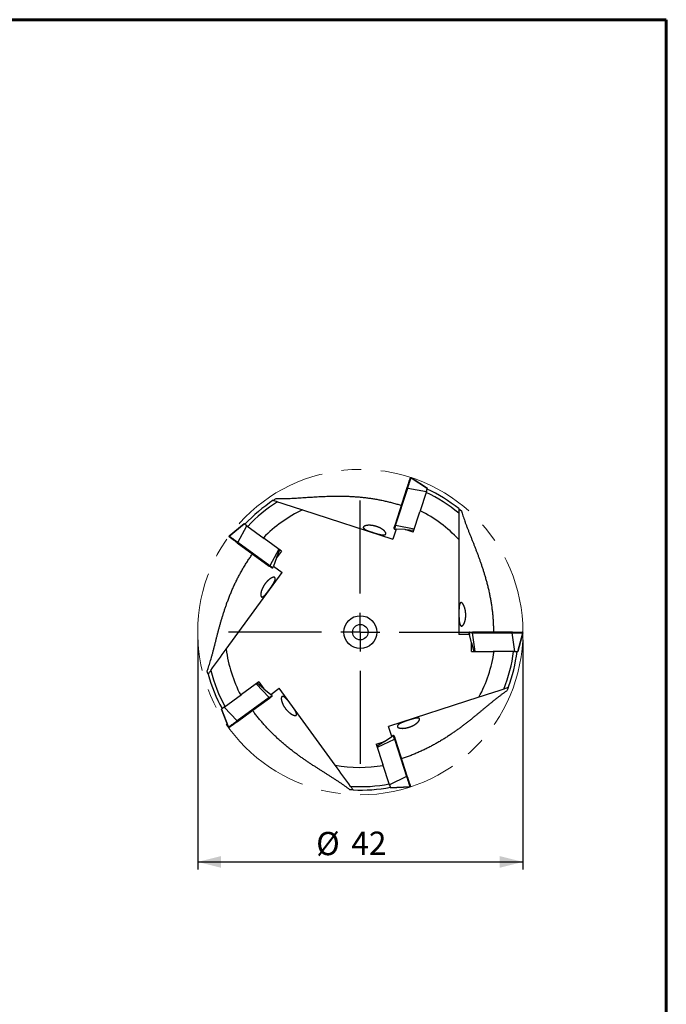
# Model space of a CAD drawing. Units: millimetres. Extents: x 15 to 204, y 6 to 291.
# Drawn here: x 120 to 204, y 164 to 291 of the extents above; entities that cross this region are included whole.
import ezdxf

# ---------------------------------------------------------------- set-up
doc = ezdxf.new("R2010")
doc.units = ezdxf.units.MM
doc.linetypes.add('CENTERX2', pattern=[20.32, 12.7, -2.54, 2.54, -2.54])
doc.layers.add('DÜNNE_LINIE', color=7, linetype='Continuous')
doc.styles.add('SLDTEXTSTYLE1', font='TXT', dxfattribs={"width": 0.75})
doc.dimstyles.new('SLDDIMSTYLE0', dxfattribs={"dimtxt": 3, "dimasz": 3, "dimexe": 0, "dimexo": 0.0625, "dimgap": 0.75, "dimtad": 1, "dimdec": 3, "dimrnd": 1e-09, "dimzin": 12, "dimdsep": 46, "dimtxsty": 'SLDTEXTSTYLE1', "dimsah": 1, "dimcen": 0.09, "dimadec": 0, "dimazin": 3, "dimtfac": 1, "dimtofl": 0, "dimtmove": 0, "dimatfit": 3, "dimfxl": 1, "dimfrac": 2, "dimtolj": 1, "dimtzin": 12, "dimarcsym": 0})

# ---------------------------------------------------------------- blocks, each defined once
blk = doc.blocks.new('_D_1')
at = {"layer": 'DÜNNE_LINIE', "color": 7}
for p, q in [((143.39, 211.4), (143.39, 181.74)), ((185.39, 211.4), (185.39, 181.74)), ((143.39, 182.74), (185.39, 182.74))]:
    blk.add_line(p, q, dxfattribs=at)
for points in [[(143.39, 182.74), (146.39, 181.99), (146.39, 183.49)], [(185.39, 182.74), (182.39, 183.49), (182.39, 181.99)]]:
    blk.add_solid(points, dxfattribs=at)
at = {"layer": 'DÜNNE_LINIE', "color": 7, "char_height": 3, "attachment_point": 1, "style": 'SLDTEXTSTYLE1'}
for s, insert in [('%%c', (158.69, 186.61, 0.1)), ('42', (163.22, 186.65, 0.1))]:
    blk.add_mtext(s, dxfattribs=dict(at, insert=insert))
blk = doc.blocks.new('SW_CENTERMARKSYMBOL_0')
at = {"layer": 'DÜNNE_LINIE', "color": 0}
for p, q in [((0, 5), (0, 17)), ((0, 0), (0, 2.5)), ((-5, 0), (-17, 0)), ((0, 0), (-2.5, 0)), ((0, 0), (0, -2.5)), ((0, 0), (2.5, 0)), ((5, 0), (17, 0)), ((0, -5), (0, -17))]:
    blk.add_line(p, q, dxfattribs=at)

msp = doc.modelspace()

# ---------------------------------------------------------------- linework, layer by layer
at = {"color": 7, "linetype": 'Continuous', "lineweight": 60}
for p, q in [((14.7199, 291.4435), (203.9022, 291.4435)), ((203.9022, 291.4435), (203.9022, 5.5565))]:
    msp.add_line(p, q, dxfattribs=at)
at = {"color": 7, "linetype": 'Continuous', "lineweight": 30}
for p, q in [((170.8776, 232.3128), (170.8515, 232.2794)), ((170.8515, 232.2794), (170.8776, 232.3128)), ((173.0506, 230.956), (170.9442, 232.3239)), ((170.9442, 232.3239), (173.0506, 230.956)), ((170.4535, 231.0641), (168.8775, 226.2137)), ((168.8777, 226.2046), (170.4537, 231.055)), ((170.4613, 231.0316), (168.8853, 226.1812)), ((168.9375, 226.1479), (170.5135, 230.9982)), ((170.4537, 231.055), (170.4613, 231.0316)), ((170.5135, 230.9982), (172.9212, 230.5577)), ((172.9212, 230.5577), (172.0644, 227.9208)), ((173.0506, 230.956), (173.0506, 230.956)), ((156.937, 228.1802), (168.6038, 224.3895)), ((171.211, 225.2942), (172.0644, 227.9208)), ((149.4147, 226.3664), (147.4628, 224.7858)), ((147.4628, 224.7859), (149.4146, 226.3664)), ((149.4146, 226.3664), (149.4147, 226.3664)), ((148.5905, 223.9665), (149.7535, 226.1202)), ((149.7535, 226.1202), (151.9966, 224.4905)), ((169.0286, 225.697), (168.6038, 224.3895)), ((168.7451, 225.7965), (168.7466, 225.7542)), ((168.7939, 225.706), (169.0276, 225.6937)), ((168.8853, 226.1812), (168.8777, 226.2046)), ((171.3452, 225.7073), (168.9375, 226.1479)), ((170.1648, 225.6342), (169.0286, 225.697)), ((171.211, 225.2942), (170.1648, 225.6342)), ((170.1649, 225.6341), (171.302, 225.5745)), ((147.4528, 224.719), (147.4765, 224.6839)), ((147.4765, 224.6839), (147.4528, 224.719)), ((148.5094, 223.9298), (152.6353, 220.9321)), ((148.518, 223.9272), (148.5426, 223.9272)), ((152.644, 220.9295), (148.518, 223.9272)), ((148.5426, 223.9272), (152.6686, 220.9295)), ((152.7165, 220.9688), (148.5905, 223.9665)), ((154.2309, 222.8672), (151.9966, 224.4905)), ((177.1002, 224.3624), (177.1002, 212.0952)), ((153.8795, 223.1225), (152.7165, 220.9688)), ((153.5843, 221.9774), (153.9924, 223.0405)), ((154.2309, 222.8672), (153.5843, 221.9773)), ((153.5843, 221.9773), (153.1734, 220.9162)), ((147.0752, 210.1837), (154.2857, 220.1081)), ((152.6686, 220.9295), (152.644, 220.9295)), ((152.9912, 220.6773), (153.0319, 220.6656)), ((153.0924, 220.6957), (153.1762, 220.9141)), ((153.1734, 220.9162), (154.2857, 220.1081)), ((178.8756, 212.3212), (178.411, 212.3212)), ((178.411, 212.3212), (178.4716, 212.0952)), ((178.482, 212.3956), (178.4422, 212.3811)), ((178.4422, 212.3811), (178.8912, 212.3811)), ((178.482, 212.3956), (178.9111, 212.3956)), ((178.8756, 212.3212), (183.9756, 212.3212)), ((179.2007, 209.8952), (178.8756, 212.3212)), ((178.8912, 212.3811), (178.9111, 212.3956)), ((183.9912, 212.3811), (178.8912, 212.3811)), ((178.9111, 212.3956), (184.0111, 212.3956)), ((184.0197, 212.3986), (178.9197, 212.3986)), ((183.9756, 212.3212), (185.3695, 212.3212)), ((183.9756, 212.3212), (184.3006, 209.8952)), ((184.0111, 212.3956), (183.9912, 212.3811)), ((183.9912, 212.3811), (185.3383, 212.3811)), ((184.0111, 212.3956), (185.2985, 212.3956)), ((184.7195, 209.8952), (185.3695, 212.3212)), ((185.3695, 212.3212), (184.7195, 209.8952)), ((185.3383, 212.3811), (185.2985, 212.3956)), ((185.2986, 212.3956), (185.3383, 212.3811)), ((178.475, 212.0952), (177.1002, 212.0952)), ((178.7663, 210.9952), (178.475, 212.0952)), ((178.7663, 209.8952), (178.7663, 210.9952)), ((178.7663, 210.9951), (179.061, 209.8952)), ((178.7663, 209.8952), (181.528, 209.8952)), ((184.3006, 209.8952), (181.528, 209.8952)), ((184.7195, 209.8952), (184.7195, 209.8952)), ((151.2919, 205.9682), (149.0577, 204.3449)), ((151.2919, 205.9682), (151.9385, 205.0783)), ((150.9405, 205.7129), (152.6295, 203.9413)), ((151.9385, 205.0784), (151.0535, 205.795)), ((151.9385, 205.0783), (152.8207, 204.3596)), ((152.8207, 204.3596), (153.933, 205.1677)), ((161.1435, 195.2434), (153.933, 205.1677)), ((146.8146, 202.7152), (149.0577, 204.3449)), ((152.6295, 203.9413), (148.5035, 200.9436)), ((148.5134, 200.8551), (152.6393, 203.8528)), ((152.6445, 203.8603), (148.5185, 200.8626)), ((148.5261, 200.886), (152.6521, 203.8837)), ((152.6521, 203.8837), (152.6445, 203.8603)), ((153.0053, 204.2144), (152.8235, 204.3616)), ((152.9917, 204.1125), (153.0153, 204.1476)), ((179.6999, 204.0063), (168.0331, 200.2155)), ((146.4757, 202.469), (147.3758, 200.1243)), ((147.3758, 200.1243), (146.4757, 202.469)), ((146.4757, 202.469), (146.4757, 202.469)), ((148.5035, 200.9436), (146.8146, 202.7152)), ((148.5185, 200.8626), (148.5261, 200.886)), ((147.4769, 200.1058), (147.4362, 200.0941)), ((147.4363, 200.0942), (147.4769, 200.1058)), ((168.458, 198.9079), (168.0331, 200.2155)), ((166.4557, 197.951), (167.5018, 198.291)), ((167.5018, 198.2909), (166.5468, 197.6707)), ((166.5899, 197.538), (168.7967, 198.5968)), ((167.5018, 198.291), (168.458, 198.9079)), ((168.6531, 199.0386), (168.4569, 198.9112)), ((168.7458, 198.9941), (168.7198, 199.0275)), ((168.7967, 198.5968), (170.3727, 193.7464)), ((170.4345, 193.7501), (168.8585, 198.6004)), ((168.8585, 198.6004), (168.8784, 198.586)), ((168.8784, 198.586), (170.4544, 193.7356)), ((170.4599, 193.7284), (168.8839, 198.5788)), ((166.4557, 197.951), (167.3091, 195.3245)), ((168.1659, 192.6876), (167.3091, 195.3245)), ((170.3727, 193.7464), (168.1659, 192.6876)), ((170.4544, 193.7356), (170.4345, 193.7501)), ((168.2953, 192.2893), (170.8034, 192.4207)), ((170.8034, 192.4207), (168.2953, 192.2892)), ((168.2953, 192.2892), (168.2953, 192.2893)), ((170.8508, 192.4689), (170.8523, 192.5112)), ((170.8523, 192.5112), (170.8508, 192.4689))]:
    msp.add_line(p, q, dxfattribs=at)
at = {"color": 7, "linetype": 'Continuous', "lineweight": 30, "flags": 128}
for points in [[(170.4537, 231.055), (170.4706, 231.1071), (170.4881, 231.161), (170.5062, 231.2165), (170.5246, 231.2733), (170.5434, 231.3311), (170.5624, 231.3895), (170.5815, 231.4484), (170.6007, 231.5073), (170.6197, 231.566), (170.6386, 231.6242), (170.6573, 231.6815), (170.6755, 231.7377), (170.6933, 231.7924), (170.7105, 231.8455), (170.7271, 231.8965), (170.743, 231.9453), (170.758, 231.9916), (170.7721, 232.0351), (170.7853, 232.0756), (170.7974, 232.113), (170.8085, 232.1469), (170.8183, 232.1773), (170.827, 232.204), (170.8344, 232.2268), (170.8405, 232.2456), (170.8453, 232.2603), (170.8488, 232.2709), (170.8508, 232.2773), (170.8515, 232.2794)], [(170.4613, 231.0316), (170.4784, 231.0842), (170.4961, 231.1387), (170.5143, 231.1947), (170.5329, 231.252), (170.5519, 231.3103), (170.5711, 231.3694), (170.5904, 231.4288), (170.6098, 231.4885), (170.6291, 231.5479), (170.6483, 231.607), (170.6672, 231.6653), (170.6858, 231.7226), (170.704, 231.7786), (170.7217, 231.8331), (170.7388, 231.8857), (170.7553, 231.9363), (170.7709, 231.9845), (170.7858, 232.0302), (170.7997, 232.0731), (170.8127, 232.1129), (170.8246, 232.1496), (170.8354, 232.183), (170.8451, 232.2128), (170.8536, 232.2389), (170.8608, 232.2613), (170.8668, 232.2797), (170.8715, 232.2941), (170.8749, 232.3045), (170.8769, 232.3107), (170.8776, 232.3128)], [(170.5135, 230.9982), (170.5306, 231.0509), (170.5483, 231.1054), (170.5665, 231.1614), (170.5851, 231.2186), (170.604, 231.2769), (170.6232, 231.3359), (170.6425, 231.3954), (170.6619, 231.4551), (170.6813, 231.5147), (170.7005, 231.574), (170.7196, 231.6326), (170.7384, 231.6904), (170.7568, 231.7471), (170.7747, 231.8023), (170.7922, 231.8559), (170.809, 231.9076), (170.8251, 231.9572), (170.8404, 232.0044), (170.8549, 232.049), (170.8685, 232.0909), (170.8811, 232.1298), (170.8927, 232.1655), (170.9033, 232.1979), (170.9127, 232.2269), (170.9209, 232.2523), (170.928, 232.274), (170.9338, 232.2918), (170.9383, 232.3058), (170.9416, 232.3159), (170.9436, 232.3219), (170.9442, 232.3239)], [(172.9212, 230.5577), (172.9313, 230.5888), (172.942, 230.6217), (172.953, 230.6558), (172.9643, 230.6905), (172.9756, 230.7251), (172.9866, 230.7592), (172.9973, 230.7921), (173.0074, 230.8232), (173.0168, 230.8521), (173.0253, 230.8782), (173.0328, 230.9011), (173.039, 230.9204), (173.044, 230.9358), (173.0476, 230.947), (173.0498, 230.9538), (173.0506, 230.956)], [(149.7535, 226.1202), (149.727, 226.1395), (149.699, 226.1598), (149.67, 226.1809), (149.6405, 226.2023), (149.6111, 226.2237), (149.5821, 226.2448), (149.5541, 226.2651), (149.5276, 226.2844), (149.503, 226.3022), (149.4808, 226.3183), (149.4613, 226.3325), (149.4449, 226.3444), (149.4319, 226.3539), (149.4224, 226.3608), (149.4166, 226.365), (149.4147, 226.3664)], [(168.7451, 225.7965), (168.7458, 225.7988), (168.7481, 225.8056), (168.7517, 225.8169), (168.7569, 225.8327), (168.7634, 225.8529), (168.7714, 225.8773), (168.7806, 225.9058), (168.7912, 225.9383), (168.803, 225.9746), (168.8159, 226.0144), (168.8299, 226.0575), (168.845, 226.1038), (168.8609, 226.1529), (168.8777, 226.2046)], [(168.7466, 225.7542), (168.7472, 225.7563), (168.7493, 225.7625), (168.7526, 225.7728), (168.7573, 225.7873), (168.7633, 225.8057), (168.7706, 225.828), (168.7791, 225.8541), (168.7887, 225.884), (168.7996, 225.9173), (168.8115, 225.954), (168.8245, 225.9939), (168.8384, 226.0368), (168.8532, 226.0824), (168.8689, 226.1307), (168.8853, 226.1812)], [(168.9375, 226.1479), (168.9205, 226.0956), (168.9043, 226.0457), (168.8889, 225.9984), (168.8745, 225.954), (168.8611, 225.9127), (168.8488, 225.8748), (168.8376, 225.8403), (168.8275, 225.8094), (168.8187, 225.7824), (168.8112, 225.7593), (168.805, 225.7402), (168.8002, 225.7253), (168.7967, 225.7146), (168.7946, 225.7081), (168.7939, 225.706)], [(148.5426, 223.9272), (148.4979, 223.9598), (148.4515, 223.9934), (148.4039, 224.028), (148.3551, 224.0635), (148.3055, 224.0995), (148.2553, 224.136), (148.2047, 224.1727), (148.154, 224.2096), (148.1034, 224.2463), (148.0532, 224.2828), (148.0036, 224.3189), (147.9549, 224.3543), (147.9072, 224.3889), (147.8609, 224.4226), (147.8161, 224.4551), (147.7731, 224.4863), (147.7321, 224.5161), (147.6932, 224.5444), (147.6567, 224.5709), (147.6228, 224.5955), (147.5916, 224.6182), (147.5632, 224.6388), (147.5379, 224.6572), (147.5156, 224.6734), (147.4966, 224.6872), (147.481, 224.6986), (147.4687, 224.7075), (147.4599, 224.7139), (147.4546, 224.7177), (147.4528, 224.719)], [(148.5905, 223.9665), (148.5457, 223.9991), (148.4994, 224.0327), (148.4517, 224.0673), (148.403, 224.1027), (148.3535, 224.1387), (148.3033, 224.1752), (148.2527, 224.212), (148.2019, 224.2489), (148.1512, 224.2857), (148.1008, 224.3223), (148.0508, 224.3586), (148.0017, 224.3943), (147.9535, 224.4293), (147.9065, 224.4635), (147.8609, 224.4966), (147.8169, 224.5286), (147.7748, 224.5592), (147.7346, 224.5884), (147.6966, 224.616), (147.661, 224.6418), (147.628, 224.6659), (147.5976, 224.6879), (147.57, 224.708), (147.5453, 224.7259), (147.5237, 224.7416), (147.5053, 224.755), (147.4901, 224.766), (147.4782, 224.7747), (147.4697, 224.7809), (147.4645, 224.7846), (147.4628, 224.7858)], [(148.518, 223.9272), (148.4738, 223.9594), (148.4279, 223.9927), (148.3807, 224.027), (148.3324, 224.0621), (148.2832, 224.0978), (148.2335, 224.134), (148.1834, 224.1703), (148.1333, 224.2068), (148.0833, 224.243), (148.0339, 224.279), (147.9851, 224.3144), (147.9373, 224.3491), (147.8907, 224.383), (147.8456, 224.4157), (147.8022, 224.4473), (147.7607, 224.4774), (147.7213, 224.506), (147.6843, 224.5329), (147.6498, 224.558), (147.6181, 224.5811), (147.5892, 224.602), (147.5634, 224.6208), (147.5407, 224.6373), (147.5213, 224.6514), (147.5053, 224.663), (147.4927, 224.6721), (147.4837, 224.6787), (147.4783, 224.6826), (147.4765, 224.6839)], [(152.9912, 220.6773), (152.9893, 220.6787), (152.9835, 220.6829), (152.9738, 220.6899), (152.9604, 220.6997), (152.9432, 220.7121), (152.9224, 220.7272), (152.8982, 220.7448), (152.8706, 220.7649), (152.8397, 220.7873), (152.8058, 220.8119), (152.7691, 220.8386), (152.7298, 220.8672), (152.688, 220.8976), (152.644, 220.9295)], [(153.0319, 220.6656), (153.0301, 220.6669), (153.0248, 220.6707), (153.016, 220.6771), (153.0038, 220.686), (152.9881, 220.6974), (152.9691, 220.7112), (152.9469, 220.7274), (152.9215, 220.7458), (152.8931, 220.7664), (152.8619, 220.7891), (152.828, 220.8137), (152.7915, 220.8402), (152.7527, 220.8685), (152.7116, 220.8983), (152.6686, 220.9295)], [(152.7165, 220.9688), (152.761, 220.9365), (152.8034, 220.9057), (152.8436, 220.8765), (152.8814, 220.849), (152.9165, 220.8235), (152.9488, 220.8), (152.9781, 220.7787), (153.0044, 220.7597), (153.0274, 220.743), (153.047, 220.7287), (153.0632, 220.7169), (153.0759, 220.7077), (153.085, 220.701), (153.0905, 220.6971), (153.0924, 220.6957)], [(184.3006, 209.8952), (184.3334, 209.8952), (184.368, 209.8952), (184.4038, 209.8952), (184.4403, 209.8952), (184.4767, 209.8952), (184.5125, 209.8952), (184.5471, 209.8952), (184.5799, 209.8952), (184.6102, 209.8952), (184.6377, 209.8952), (184.6618, 209.8952), (184.6821, 209.8952), (184.6982, 209.8952), (184.71, 209.8952), (184.7171, 209.8952), (184.7195, 209.8952)], [(152.6295, 203.9413), (152.674, 203.9736), (152.7164, 204.0045), (152.7566, 204.0337), (152.7943, 204.0611), (152.8295, 204.0866), (152.8618, 204.1101), (152.8911, 204.1314), (152.9173, 204.1505), (152.9403, 204.1672), (152.96, 204.1815), (152.9762, 204.1932), (152.9889, 204.2025), (152.998, 204.2091), (153.0035, 204.2131), (153.0053, 204.2144)], [(152.9917, 204.1125), (152.9897, 204.1111), (152.9839, 204.1069), (152.9742, 204.0998), (152.9608, 204.0901), (152.9437, 204.0776), (152.9229, 204.0625), (152.8986, 204.0449), (152.871, 204.0248), (152.8402, 204.0024), (152.8063, 203.9778), (152.7696, 203.9511), (152.7302, 203.9226), (152.6884, 203.8922), (152.6445, 203.8603)], [(153.0153, 204.1476), (153.0136, 204.1463), (153.0083, 204.1425), (152.9994, 204.1361), (152.9872, 204.1271), (152.9715, 204.1158), (152.9525, 204.102), (152.9303, 204.0858), (152.9049, 204.0674), (152.8766, 204.0468), (152.8453, 204.0241), (152.8114, 203.9994), (152.7749, 203.9729), (152.7361, 203.9447), (152.6951, 203.9149), (152.6521, 203.8837)], [(146.8146, 202.7152), (146.7881, 202.696), (146.7601, 202.6756), (146.7311, 202.6546), (146.7016, 202.6332), (146.6721, 202.6117), (146.6432, 202.5907), (146.6152, 202.5704), (146.5887, 202.5511), (146.5641, 202.5333), (146.5419, 202.5171), (146.5224, 202.503), (146.506, 202.491), (146.4929, 202.4815), (146.4834, 202.4746), (146.4777, 202.4704), (146.4757, 202.469)], [(148.5035, 200.9436), (148.4587, 200.911), (148.4123, 200.8774), (148.3647, 200.8428), (148.316, 200.8074), (148.2665, 200.7714), (148.2163, 200.7349), (148.1657, 200.6982), (148.1149, 200.6613), (148.0642, 200.6244), (148.0137, 200.5878), (147.9638, 200.5515), (147.9147, 200.5158), (147.8665, 200.4808), (147.8195, 200.4467), (147.7739, 200.4135), (147.7299, 200.3816), (147.6877, 200.3509), (147.6476, 200.3218), (147.6096, 200.2942), (147.574, 200.2683), (147.5409, 200.2443), (147.5105, 200.2222), (147.483, 200.2022), (147.4583, 200.1843), (147.4367, 200.1686), (147.4183, 200.1552), (147.4031, 200.1441), (147.3912, 200.1355), (147.3826, 200.1293), (147.3775, 200.1255), (147.3758, 200.1243)], [(148.5261, 200.886), (148.4813, 200.8534), (148.435, 200.8198), (148.3873, 200.7851), (148.3386, 200.7497), (148.289, 200.7137), (148.2387, 200.6772), (148.1882, 200.6404), (148.1374, 200.6036), (148.0869, 200.5668), (148.0366, 200.5304), (147.987, 200.4943), (147.9383, 200.4589), (147.8906, 200.4243), (147.8443, 200.3906), (147.7995, 200.3581), (147.7565, 200.3268), (147.7155, 200.297), (147.6766, 200.2688), (147.6402, 200.2423), (147.6062, 200.2177), (147.575, 200.195), (147.5467, 200.1744), (147.5213, 200.1559), (147.4991, 200.1398), (147.4801, 200.126), (147.4644, 200.1146), (147.4521, 200.1057), (147.4433, 200.0993), (147.438, 200.0954), (147.4363, 200.0942)], [(148.5185, 200.8626), (148.4742, 200.8304), (148.4283, 200.797), (148.3811, 200.7627), (148.3328, 200.7276), (148.2836, 200.6919), (148.2339, 200.6558), (148.1838, 200.6194), (148.1337, 200.583), (148.0838, 200.5467), (148.0343, 200.5108), (147.9855, 200.4753), (147.9378, 200.4406), (147.8912, 200.4068), (147.8461, 200.374), (147.8026, 200.3425), (147.7611, 200.3123), (147.7218, 200.2837), (147.6848, 200.2568), (147.6503, 200.2318), (147.6185, 200.2087), (147.5896, 200.1877), (147.5638, 200.1689), (147.5411, 200.1524), (147.5217, 200.1384), (147.5057, 200.1267), (147.4932, 200.1176), (147.4842, 200.1111), (147.4788, 200.1071), (147.4769, 200.1058)], [(168.7967, 198.5968), (168.7797, 198.6491), (168.7635, 198.699), (168.7481, 198.7462), (168.7337, 198.7906), (168.7203, 198.8319), (168.708, 198.8699), (168.6968, 198.9043), (168.6867, 198.9352), (168.678, 198.9622), (168.6704, 198.9853), (168.6642, 199.0044), (168.6594, 199.0193), (168.6559, 199.03), (168.6538, 199.0365), (168.6531, 199.0386)], [(168.7198, 199.0275), (168.7204, 199.0254), (168.7225, 199.0192), (168.7258, 199.0088), (168.7305, 198.9944), (168.7365, 198.976), (168.7438, 198.9536), (168.7522, 198.9275), (168.7619, 198.8977), (168.7728, 198.8644), (168.7847, 198.8277), (168.7976, 198.7878), (168.8116, 198.7449), (168.8264, 198.6992), (168.8421, 198.651), (168.8585, 198.6004)], [(168.7458, 198.9941), (168.7466, 198.9918), (168.7488, 198.985), (168.7525, 198.9737), (168.7576, 198.9579), (168.7642, 198.9377), (168.7721, 198.9133), (168.7814, 198.8848), (168.7919, 198.8523), (168.8037, 198.816), (168.8166, 198.7762), (168.8306, 198.7331), (168.8457, 198.6868), (168.8616, 198.6377), (168.8784, 198.586)], [(170.3727, 193.7464), (170.3898, 193.6937), (170.4075, 193.6392), (170.4257, 193.5833), (170.4443, 193.526), (170.4632, 193.4677), (170.4824, 193.4087), (170.5017, 193.3492), (170.5211, 193.2896), (170.5405, 193.2299), (170.5597, 193.1707), (170.5788, 193.112), (170.5976, 193.0542), (170.616, 192.9975), (170.6339, 192.9423), (170.6514, 192.8887), (170.6682, 192.837), (170.6843, 192.7874), (170.6996, 192.7402), (170.7141, 192.6956), (170.7277, 192.6537), (170.7403, 192.6149), (170.752, 192.5791), (170.7625, 192.5467), (170.7719, 192.5177), (170.7801, 192.4923), (170.7872, 192.4707), (170.793, 192.4528), (170.7975, 192.4388), (170.8008, 192.4288), (170.8028, 192.4227), (170.8034, 192.4207)], [(170.4345, 193.7501), (170.4516, 193.6974), (170.4693, 193.643), (170.4875, 193.5869), (170.5061, 193.5296), (170.5251, 193.4713), (170.5442, 193.4123), (170.5636, 193.3528), (170.5829, 193.2932), (170.6023, 193.2337), (170.6214, 193.1747), (170.6404, 193.1164), (170.659, 193.0591), (170.6772, 193.003), (170.6949, 192.9486), (170.712, 192.8959), (170.7284, 192.8454), (170.7441, 192.7972), (170.759, 192.7515), (170.7729, 192.7086), (170.7858, 192.6687), (170.7978, 192.632), (170.8086, 192.5987), (170.8183, 192.5689), (170.8268, 192.5427), (170.834, 192.5204), (170.84, 192.502), (170.8447, 192.4876), (170.8481, 192.4772), (170.8501, 192.471), (170.8508, 192.4689)], [(170.4544, 193.7356), (170.4713, 193.6835), (170.4889, 193.6296), (170.5069, 193.5741), (170.5253, 193.5173), (170.5441, 193.4595), (170.5631, 193.4011), (170.5822, 193.3422), (170.6014, 193.2833), (170.6205, 193.2246), (170.6394, 193.1664), (170.658, 193.1091), (170.6762, 193.0529), (170.694, 192.9982), (170.7113, 192.9451), (170.7278, 192.8941), (170.7437, 192.8453), (170.7587, 192.799), (170.7729, 192.7555), (170.786, 192.715), (170.7982, 192.6776), (170.8092, 192.6437), (170.8191, 192.6133), (170.8277, 192.5866), (170.8351, 192.5638), (170.8413, 192.545), (170.8461, 192.5303), (170.8495, 192.5197), (170.8516, 192.5133), (170.8523, 192.5112)], [(168.1659, 192.6876), (168.176, 192.6564), (168.1867, 192.6235), (168.1978, 192.5895), (168.209, 192.5548), (168.2203, 192.5202), (168.2314, 192.4861), (168.242, 192.4532), (168.2522, 192.422), (168.2615, 192.3932), (168.27, 192.367), (168.2775, 192.3441), (168.2837, 192.3248), (168.2887, 192.3095), (168.2924, 192.2983), (168.2946, 192.2915), (168.2953, 192.2893)]]:
    msp.add_lwpolyline(points, dxfattribs=at)
at = {"color": 7, "linetype": 'Continuous', "lineweight": 30}
for radius in [2.125, 1]:
    msp.add_circle((164.3912, 212.3952), radius, dxfattribs=at)
for centre, radius, start, end in [((170.8909, 232.2486), 0.05, 142, 162), ((170.8909, 232.2486), 0.05, 142, 162), ((170.917, 232.282), 0.05, 57, 142), ((170.917, 232.282), 0.05, 57, 142), ((170.4673, 231.0599), 0.0145, 163.214067, 199.634828), ((170.5203, 231.0664), 0.0685, 210.522228, 264.298513), ((164.3912, 212.3952), 19.94, 50.404603, 64.797523), ((164.3912, 212.3952), 20.39, 51.442792, 64.957294), ((164.3912, 212.3952), 20.39, 123.442792, 136.957294), ((164.3912, 212.3952), 19.94, 122.404603, 136.797523), ((164.3912, 212.3952), 17.4566, 115.278066, 135.766215), ((164.3912, 212.3952), 17.4566, 43.278066, 63.766215), ((168.8914, 226.2095), 0.0145, 163.228136, 199.620759), ((168.7951, 225.7982), 0.05, 162, 182), ((168.7965, 225.7559), 0.05, 182, 267), ((168.9443, 226.216), 0.0685, 210.520396, 264.300345), ((147.4943, 224.747), 0.05, 129, 214), ((147.4943, 224.747), 0.05, 129, 214), ((147.5179, 224.7119), 0.05, 214, 234), ((147.5179, 224.7119), 0.05, 214, 234), ((148.5176, 223.9417), 0.0145, 235.23119, 271.618377), ((148.5278, 223.994), 0.0685, 282.521771, 336.299813), ((152.6436, 220.944), 0.0145, 235.211913, 271.637654), ((152.6538, 220.9963), 0.0685, 282.521646, 336.299938), ((153.005, 220.7253), 0.05, 234, 254), ((153.0457, 220.7137), 0.05, 254, 339), ((178.4593, 212.3341), 0.05, 110, 195), ((178.4991, 212.3486), 0.05, 90, 110), ((178.9425, 212.3357), 0.0685, 138.520912, 192.299914), ((178.92, 212.3841), 0.0145, 91.225203, 127.623199), ((184.0425, 212.3357), 0.0685, 138.522616, 192.29821), ((184.02, 212.3841), 0.0145, 91.221167, 127.623321), ((185.2814, 212.3486), 0.05, 70, 90), ((185.2815, 212.3486), 0.05, 70, 90), ((185.3212, 212.3341), 0.05, 345, 70), ((185.3212, 212.3341), 0.05, 345, 70), ((164.3912, 212.3952), 17.4566, 187.278066, 207.766215), ((164.3912, 212.3952), 17.4566, 331.278066, 351.766215), ((164.3912, 212.3952), 19.94, 338.404603, 352.797523), ((164.3912, 212.3952), 20.39, 339.442792, 352.957294), ((164.3912, 212.3952), 19.94, 194.404603, 208.797523), ((164.3912, 212.3952), 20.39, 195.442792, 208.957294), ((152.5839, 203.8902), 0.0685, 354.521886, 48.300026), ((152.6306, 203.8643), 0.0145, 307.214112, 343.633053), ((152.9502, 204.1405), 0.05, 306, 326), ((152.9739, 204.1755), 0.05, 326, 51), ((148.4579, 200.8925), 0.0685, 354.519497, 48.302415), ((148.5046, 200.8666), 0.0145, 307.222922, 343.614552), ((147.4225, 200.1422), 0.05, 201, 286), ((147.4225, 200.1422), 0.05, 201, 286), ((147.4632, 200.1539), 0.05, 286, 306), ((147.4631, 200.1539), 0.05, 286, 306), ((168.6804, 198.9967), 0.05, 38, 123), ((168.7064, 198.9633), 0.05, 18, 38), ((168.8312, 198.5376), 0.0685, 66.520105, 120.300309), ((168.8702, 198.574), 0.0145, 19.220676, 55.632663), ((164.3912, 212.3952), 17.4566, 259.278066, 279.766215), ((170.4072, 193.6873), 0.0685, 66.521316, 120.299047), ((170.4462, 193.7236), 0.0145, 19.219448, 55.629217), ((164.3912, 212.3952), 19.94, 266.404603, 280.797523), ((164.3912, 212.3952), 20.39, 267.442792, 280.957294), ((170.8008, 192.4706), 0.05, 273, 358), ((170.8008, 192.4706), 0.05, 273, 358), ((170.8023, 192.5129), 0.05, 358, 18), ((170.8023, 192.5129), 0.05, 358, 18)]:
    msp.add_arc(centre, radius, start, end, dxfattribs=at)
for points, knots in [([(170.4535, 231.0641), (170.5339, 231.3115), (170.633, 231.6166), (170.7938, 232.1116), (170.8434, 232.2641), (170.8434, 232.2641)], [0, 0, 0, 0, 0.5, 0.5, 1, 1, 1, 1]), ([(172.9394, 230.6138), (172.9377, 230.6085), (172.9319, 230.5906), (172.926, 230.5725), (172.9218, 230.5597)], [0, 0, 0, 0, 0.29562258, 1, 1, 1, 1]), ([(153.1541, 229.4093), (153.1541, 229.4093), (153.1787, 229.4014), (153.2562, 229.3762), (153.3072, 229.3596), (153.472, 229.3061), (153.5975, 229.2653), (153.7054, 229.2302)], [0, 0, 0, 0, 0.25, 0.25, 0.5, 0.5, 1, 1, 1, 1]), ([(153.5249, 229.6485), (153.6391, 229.6447), (153.8677, 229.6371), (154.2225, 229.6351), (154.5855, 229.6389), (154.957, 229.6485), (155.3394, 229.6631), (155.7327, 229.682), (156.1367, 229.7046), (156.5482, 229.7298), (156.9666, 229.7568), (157.3814, 229.7841), (157.7918, 229.8109), (158.1971, 229.8366), (158.6072, 229.8612), (159.0217, 229.8841), (159.4403, 229.9048), (159.8629, 229.9226), (160.289, 229.9372), (160.7236, 229.948), (161.1664, 229.9543), (161.6174, 229.9556), (162.0709, 229.9512), (162.5496, 229.9403), (163.0536, 229.921), (163.5828, 229.8915), (164.1134, 229.8524), (164.6448, 229.803), (165.1766, 229.7429), (165.7083, 229.6718), (166.2395, 229.5894), (166.7781, 229.494), (167.3235, 229.3846), (167.8751, 229.2603), (168.4242, 229.1231), (168.9595, 228.9748), (169.3848, 228.8484), (169.6268, 228.7686), (169.6998, 228.7445)], [0, 0, 0, 0, 0.0269683, 0.05395569, 0.08095104, 0.10794149, 0.13491235, 0.16249044, 0.19008497, 0.21768624, 0.24528297, 0.27286295, 0.29846962, 0.324084, 0.34969878, 0.375306, 0.40090931, 0.42651957, 0.45213008, 0.47773374, 0.50427047, 0.53081452, 0.55735871, 0.58389563, 0.61447413, 0.64506355, 0.67565298, 0.7062315, 0.73681055, 0.76740062, 0.79799057, 0.82856946, 0.86060654, 0.89265652, 0.9247064, 0.95674331, 0.98695421, 1, 1, 1, 1]), ([(177.1002, 228.3399), (177.1002, 228.3399), (177.1002, 228.314), (177.1002, 228.2326), (177.1002, 228.1789), (177.1002, 228.0056), (177.1002, 227.8737), (177.1002, 227.7602)], [0, 0, 0, 0, 0.25, 0.25, 0.5, 0.5, 1, 1, 1, 1]), ([(177.4421, 228.0612), (177.4738, 227.9514), (177.5373, 227.7316), (177.645, 227.3936), (177.7608, 227.0495), (177.8847, 226.6991), (178.0167, 226.34), (178.1563, 225.9718), (178.3026, 225.5945), (178.4537, 225.211), (178.6087, 224.8214), (178.7629, 224.4353), (178.9152, 224.0533), (179.0648, 223.6758), (179.215, 223.2934), (179.3649, 222.9063), (179.5139, 222.5145), (179.6614, 222.1181), (179.8069, 221.7173), (179.9515, 221.3074), (180.0944, 220.8881), (180.235, 220.4596), (180.3709, 220.027), (180.5084, 219.5683), (180.6458, 219.083), (180.7814, 218.5707), (180.9081, 218.054), (181.0254, 217.5333), (181.1326, 217.009), (181.2292, 216.4813), (181.315, 215.9506), (181.3907, 215.4089), (181.4551, 214.8564), (181.5074, 214.2933), (181.5466, 213.7287), (181.571, 213.1738), (181.5822, 212.7303), (181.5811, 212.4754), (181.5808, 212.3986)], [0, 0, 0, 0, 0.02696827, 0.05395566, 0.08095102, 0.10794145, 0.13491238, 0.16249046, 0.19008493, 0.21768621, 0.24528295, 0.27286292, 0.29846959, 0.32408398, 0.34969876, 0.37530599, 0.4009093, 0.42651956, 0.45213009, 0.47773373, 0.50427048, 0.5308145, 0.5573587, 0.58389562, 0.61447414, 0.64506352, 0.67565296, 0.70623151, 0.73681052, 0.76740061, 0.79799056, 0.82856946, 0.86060652, 0.89265651, 0.9247064, 0.95674332, 0.9869542, 1, 1, 1, 1]), ([(149.7058, 226.1549), (149.7103, 226.1516), (149.7255, 226.1406), (149.7409, 226.1294), (149.7518, 226.1215)], [0, 0, 0, 0, 0.295611704, 1, 1, 1, 1]), ([(165.9082, 225.2901), (166.1143, 225.2231), (166.215, 225.1915), (166.4121, 225.1318), (166.5091, 225.1038), (166.7816, 225.0293), (166.9448, 224.991), (167.2243, 224.9439), (167.3442, 224.9344), (167.5341, 224.9484), (167.6063, 224.9722), (167.6697, 225.034), (167.6837, 225.0589), (167.6955, 225.1183), (167.693, 225.1528), (167.6583, 225.2669), (167.5971, 225.3606), (167.4483, 225.5095), (167.3881, 225.5615), (167.2512, 225.6642), (167.1751, 225.7145), (166.9228, 225.8612), (166.7265, 225.9495), (166.3198, 226.0858), (166.109, 226.1339), (165.8136, 226.1735), (165.717, 226.1816), (165.5359, 226.1881), (165.4512, 226.1866), (165.2144, 226.1699), (165.0846, 226.143), (164.8893, 226.07), (164.8262, 226.0251), (164.7666, 225.9263), (164.7706, 225.8735), (164.8457, 225.7629), (164.9149, 225.7069), (165.0728, 225.6169), (165.1332, 225.5866), (165.2712, 225.5242), (165.3499, 225.4916), (165.5197, 225.4259), (165.6128, 225.3919), (165.8077, 225.3238), (165.9082, 225.2901), (166.1143, 225.2231)], [-0.03125, -0.03125, 0, 0, 0.03125, 0.03125, 0.0625, 0.0625, 0.125, 0.125, 0.1875, 0.1875, 0.25, 0.25, 0.28125, 0.28125, 0.3125, 0.3125, 0.375, 0.375, 0.40625, 0.40625, 0.4375, 0.4375, 0.5, 0.5, 0.5625, 0.5625, 0.59375, 0.59375, 0.625, 0.625, 0.6875, 0.6875, 0.75, 0.75, 0.8125, 0.8125, 0.875, 0.875, 0.90625, 0.90625, 0.9375, 0.9375, 0.96875, 0.96875, 1, 1, 1.03125, 1.03125]), ([(148.5094, 223.9298), (148.2988, 224.0827), (148.0394, 224.2713), (147.6183, 224.5772), (147.4886, 224.6714), (147.4886, 224.6714)], [0, 0, 0, 0, 0.5, 0.5, 1, 1, 1, 1]), ([(144.6244, 207.3923), (144.6633, 207.4998), (144.7412, 207.7149), (144.8527, 208.0516), (144.9613, 208.398), (145.067, 208.7544), (145.1713, 209.1225), (145.2748, 209.5024), (145.3782, 209.8936), (145.4814, 210.2928), (145.585, 210.699), (145.6872, 211.102), (145.7885, 211.5006), (145.8893, 211.894), (145.9926, 212.2916), (146.0989, 212.6929), (146.2086, 213.0974), (146.3222, 213.5048), (146.4401, 213.9146), (146.5641, 214.3312), (146.6949, 214.7544), (146.8331, 215.1837), (146.9774, 215.6136), (147.1357, 216.0655), (147.3098, 216.5389), (147.5013, 217.0331), (147.7025, 217.5256), (147.9137, 218.0157), (148.1352, 218.5029), (148.3671, 218.9867), (148.6096, 219.4664), (148.8668, 219.9491), (149.1394, 220.434), (149.4281, 220.9202), (149.7283, 221.4001), (150.0347, 221.8633), (150.2863, 222.2287), (150.437, 222.4342), (150.4825, 222.4962)], [0, 0, 0, 0, 0.0269683, 0.05395565, 0.08095103, 0.10794147, 0.13491234, 0.16249043, 0.19008496, 0.21768621, 0.24528297, 0.27286293, 0.2984696, 0.32408397, 0.34969877, 0.37530599, 0.40090929, 0.42651954, 0.45213009, 0.47773373, 0.50427045, 0.53081449, 0.55735868, 0.5838956, 0.61447411, 0.64506351, 0.67565296, 0.70623147, 0.73681051, 0.76740059, 0.79799056, 0.82856946, 0.86060653, 0.8926565, 0.92470641, 0.95674331, 0.98695416, 1, 1, 1, 1]), ([(152.5962, 217.8227), (152.7236, 217.9981), (152.7847, 218.084), (152.9024, 218.2531), (152.9591, 218.3366), (153.1141, 218.5728), (153.2009, 218.7162), (153.3321, 218.9674), (153.3782, 219.0786), (153.4236, 219.2634), (153.4232, 219.3395), (153.3841, 219.4189), (153.3647, 219.4399), (153.3118, 219.4694), (153.2782, 219.4777), (153.159, 219.48), (153.051, 219.4508), (152.8634, 219.3552), (152.7953, 219.314), (152.6554, 219.2156), (152.584, 219.1588), (152.3666, 218.9641), (152.2219, 218.8048), (151.9666, 218.4601), (151.8557, 218.2744), (151.7267, 218.0057), (151.6892, 217.9163), (151.6271, 217.7461), (151.6024, 217.6651), (151.545, 217.4348), (151.5304, 217.303), (151.5395, 217.0947), (151.5628, 217.0208), (151.6383, 216.9336), (151.6898, 216.9211), (151.8181, 216.9583), (151.8928, 217.0068), (152.0272, 217.1292), (152.0746, 217.1773), (152.1767, 217.2893), (152.232, 217.354), (152.347, 217.4952), (152.408, 217.5733), (152.5331, 217.7376), (152.5962, 217.8227), (152.7236, 217.9981)], [-0.03125, -0.03125, 0, 0, 0.03125, 0.03125, 0.0625, 0.0625, 0.125, 0.125, 0.1875, 0.1875, 0.25, 0.25, 0.28125, 0.28125, 0.3125, 0.3125, 0.375, 0.375, 0.40625, 0.40625, 0.4375, 0.4375, 0.5, 0.5, 0.5625, 0.5625, 0.59375, 0.59375, 0.625, 0.625, 0.6875, 0.6875, 0.75, 0.75, 0.8125, 0.8125, 0.875, 0.875, 0.90625, 0.90625, 0.9375, 0.9375, 0.96875, 0.96875, 1, 1, 1.03125, 1.03125]), ([(177.1237, 214.9371), (177.1237, 214.7204), (177.1247, 214.6149), (177.129, 214.4089), (177.1322, 214.3081), (177.1456, 214.0259), (177.1596, 213.8588), (177.2012, 213.5785), (177.2292, 213.4615), (177.3012, 213.2852), (177.3462, 213.2239), (177.4245, 213.1827), (177.4525, 213.1771), (177.5127, 213.1843), (177.5447, 213.1973), (177.6425, 213.2656), (177.7127, 213.3526), (177.8083, 213.5402), (177.8392, 213.6136), (177.8945, 213.7754), (177.9189, 213.8634), (177.9804, 214.1487), (178.0038, 214.3626), (178.0077, 214.7916), (177.9883, 215.0069), (177.9347, 215.3001), (177.9125, 215.3945), (177.8627, 215.5687), (177.8351, 215.6488), (177.7461, 215.8689), (177.6804, 215.984), (177.5507, 216.1472), (177.4884, 216.1933), (177.376, 216.2195), (177.327, 216.1993), (177.2451, 216.0938), (177.2132, 216.0106), (177.1764, 215.8327), (177.1663, 215.7658), (177.1495, 215.6153), (177.1429, 215.5304), (177.1328, 215.3485), (177.1293, 215.2495), (177.1247, 215.0431), (177.1237, 214.9371), (177.1237, 214.7204)], [-0.03125, -0.03125, 0, 0, 0.03125, 0.03125, 0.0625, 0.0625, 0.125, 0.125, 0.1875, 0.1875, 0.25, 0.25, 0.28125, 0.28125, 0.3125, 0.3125, 0.375, 0.375, 0.40625, 0.40625, 0.4375, 0.4375, 0.5, 0.5, 0.5625, 0.5625, 0.59375, 0.59375, 0.625, 0.625, 0.6875, 0.6875, 0.75, 0.75, 0.8125, 0.8125, 0.875, 0.875, 0.90625, 0.90625, 0.9375, 0.9375, 0.96875, 0.96875, 1, 1, 1.03125, 1.03125]), ([(184.0197, 212.3986), (184.2799, 212.3986), (184.6006, 212.3986), (185.1211, 212.3986), (185.2814, 212.3986), (185.2814, 212.3986)], [0, 0, 0, 0, 0.5, 0.5, 1, 1, 1, 1]), ([(144.7373, 206.9658), (144.7373, 206.9658), (144.7525, 206.9867), (144.8004, 207.0526), (144.8319, 207.0961), (144.9338, 207.2362), (145.0113, 207.3429), (145.078, 207.4348)], [0, 0, 0, 0, 0.25, 0.25, 0.5, 0.5, 1, 1, 1, 1]), ([(183.3234, 204.824), (183.2287, 204.7599), (183.0393, 204.6317), (182.7511, 204.4248), (182.4597, 204.2084), (182.1647, 203.9822), (181.864, 203.7456), (181.557, 203.4992), (181.2433, 203.2434), (180.9253, 202.9812), (180.6026, 202.7134), (180.2831, 202.4475), (179.9668, 202.1846), (179.6541, 201.9256), (179.3368, 201.6646), (179.0149, 201.4024), (178.6883, 201.1396), (178.357, 200.8768), (178.0208, 200.6146), (177.6755, 200.3504), (177.321, 200.085), (176.9569, 199.8189), (176.5875, 199.5559), (176.1937, 199.2834), (175.7746, 199.0027), (175.3292, 198.7155), (174.877, 198.4353), (174.4181, 198.1629), (173.9525, 197.8989), (173.4805, 197.6439), (173.0023, 197.3983), (172.5105, 197.1589), (172.005, 196.9269), (171.4856, 196.7032), (170.9607, 196.4915), (170.4405, 196.2968), (170.0222, 196.1491), (169.7795, 196.0714), (169.7063, 196.0479)], [0, 0, 0, 0, 0.02696831, 0.05395565, 0.08095105, 0.10794148, 0.13491236, 0.16249042, 0.19008498, 0.21768621, 0.24528298, 0.27286298, 0.29846961, 0.324084, 0.34969877, 0.37530599, 0.40090931, 0.42651956, 0.45213008, 0.47773372, 0.50427048, 0.53081451, 0.55735873, 0.58389562, 0.61447414, 0.64506356, 0.67565298, 0.7062315, 0.73681058, 0.76740061, 0.79799058, 0.82856948, 0.86060654, 0.89265653, 0.92470642, 0.95674333, 0.98695422, 1, 1, 1, 1]), ([(183.4828, 205.2354), (183.4828, 205.2354), (183.4582, 205.2274), (183.3807, 205.2022), (183.3297, 205.1856), (183.1649, 205.1321), (183.0394, 205.0913), (182.9315, 205.0563)], [0, 0, 0, 0, 0.25, 0.25, 0.5, 0.5, 1, 1, 1, 1]), ([(155.5844, 202.8547), (155.457, 203.0301), (155.3942, 203.1148), (155.2697, 203.2789), (155.2078, 203.3586), (155.0311, 203.5791), (154.9215, 203.706), (154.7231, 203.9084), (154.6317, 203.9865), (154.4699, 204.0868), (154.3974, 204.11), (154.3098, 204.0973), (154.2838, 204.0853), (154.2394, 204.0442), (154.2212, 204.0148), (154.1822, 203.9021), (154.1766, 203.7904), (154.2095, 203.5825), (154.2276, 203.5049), (154.278, 203.3415), (154.31, 203.256), (154.4279, 202.989), (154.5347, 202.8022), (154.7837, 202.4529), (154.926, 202.2901), (155.1417, 202.0844), (155.2151, 202.021), (155.3578, 201.9094), (155.4272, 201.8608), (155.6286, 201.7351), (155.7494, 201.6805), (155.9502, 201.6248), (156.0277, 201.6241), (156.134, 201.669), (156.1618, 201.7141), (156.1661, 201.8476), (156.143, 201.9336), (156.0682, 202.0993), (156.0371, 202.1592), (155.9621, 202.2909), (155.9176, 202.3635), (155.8189, 202.5165), (155.7635, 202.5987), (155.6459, 202.7684), (155.5844, 202.8547), (155.457, 203.0301)], [-0.03125, -0.03125, 0, 0, 0.03125, 0.03125, 0.0625, 0.0625, 0.125, 0.125, 0.1875, 0.1875, 0.25, 0.25, 0.28125, 0.28125, 0.3125, 0.3125, 0.375, 0.375, 0.40625, 0.40625, 0.4375, 0.4375, 0.5, 0.5, 0.5625, 0.5625, 0.59375, 0.59375, 0.625, 0.625, 0.6875, 0.6875, 0.75, 0.75, 0.8125, 0.8125, 0.875, 0.875, 0.90625, 0.90625, 0.9375, 0.9375, 0.96875, 0.96875, 1, 1, 1.03125, 1.03125]), ([(146.7669, 202.6806), (146.7713, 202.6838), (146.7865, 202.6949), (146.802, 202.7061), (146.8128, 202.714)], [0, 0, 0, 0, 0.29560918, 1, 1, 1, 1]), ([(163.0409, 192.0499), (162.9507, 192.1202), (162.7702, 192.2607), (162.4844, 192.4708), (162.1885, 192.6811), (161.8823, 192.8917), (161.5643, 193.1047), (161.2351, 193.3205), (160.8949, 193.5398), (160.5472, 193.7612), (160.1929, 193.9853), (159.8412, 194.207), (159.4934, 194.4266), (159.1504, 194.644), (158.8042, 194.8651), (158.4554, 195.0902), (158.1046, 195.3196), (157.7522, 195.5535), (157.3989, 195.7923), (157.041, 196.0389), (156.679, 196.2941), (156.3134, 196.5582), (155.9491, 196.8282), (155.5683, 197.1185), (155.1719, 197.4303), (154.761, 197.7652), (154.3548, 198.1087), (153.9539, 198.461), (153.559, 198.8222), (153.1706, 199.1923), (152.7892, 199.5712), (152.4096, 199.965), (152.0328, 200.3741), (151.6595, 200.7989), (151.2959, 201.2326), (150.9501, 201.6672), (150.6803, 202.0194), (150.5314, 202.2263), (150.4865, 202.2886)], [0, 0, 0, 0, 0.02696831, 0.05395568, 0.08095104, 0.10794146, 0.13491235, 0.16249044, 0.19008496, 0.21768621, 0.24528296, 0.27286294, 0.29846961, 0.324084, 0.34969879, 0.37530598, 0.40090931, 0.42651957, 0.45213011, 0.47773374, 0.50427046, 0.53081452, 0.55735872, 0.58389562, 0.61447413, 0.64506356, 0.67565297, 0.7062315, 0.73681057, 0.76740063, 0.79799057, 0.82856949, 0.86060657, 0.8926565, 0.92470642, 0.95674336, 0.98695423, 1, 1, 1, 1]), ([(148.5134, 200.8551), (148.3028, 200.7021), (148.0433, 200.5136), (147.6223, 200.2077), (147.4926, 200.1134), (147.4926, 200.1134)], [0, 0, 0, 0, 0.5, 0.5, 1, 1, 1, 1]), ([(170.7432, 201.0713), (170.5371, 201.0043), (170.4371, 200.9708), (170.2425, 200.9031), (170.1476, 200.8689), (169.8834, 200.7689), (169.7288, 200.7039), (169.475, 200.5778), (169.3724, 200.515), (169.2271, 200.3921), (169.1826, 200.3303), (169.1676, 200.2431), (169.171, 200.2147), (169.1964, 200.1597), (169.2187, 200.1333), (169.3138, 200.0614), (169.4183, 200.0215), (169.6263, 199.9886), (169.7056, 199.9818), (169.8766, 199.9793), (169.9678, 199.9832), (170.2581, 200.0129), (170.4688, 200.0568), (170.878, 200.1856), (171.0768, 200.2706), (171.3391, 200.4122), (171.422, 200.4624), (171.5723, 200.5636), (171.6399, 200.6146), (171.8217, 200.7673), (171.911, 200.8654), (172.026, 201.0392), (172.0507, 201.1126), (172.0408, 201.2276), (172.0065, 201.268), (171.8808, 201.3133), (171.7919, 201.318), (171.6112, 201.298), (171.5446, 201.2869), (171.3962, 201.2563), (171.3134, 201.2364), (171.1374, 201.1898), (171.0421, 201.1625), (170.8444, 201.1031), (170.7432, 201.0713), (170.5371, 201.0043)], [-0.03125, -0.03125, 0, 0, 0.03125, 0.03125, 0.0625, 0.0625, 0.125, 0.125, 0.1875, 0.1875, 0.25, 0.25, 0.28125, 0.28125, 0.3125, 0.3125, 0.375, 0.375, 0.40625, 0.40625, 0.4375, 0.4375, 0.5, 0.5, 0.5625, 0.5625, 0.59375, 0.59375, 0.625, 0.625, 0.6875, 0.6875, 0.75, 0.75, 0.8125, 0.8125, 0.875, 0.875, 0.90625, 0.90625, 0.9375, 0.9375, 0.96875, 0.96875, 1, 1, 1.03125, 1.03125]), ([(170.4599, 193.7284), (170.5403, 193.4809), (170.6394, 193.1759), (170.8003, 192.6809), (170.8498, 192.5284), (170.8498, 192.5284)], [0, 0, 0, 0, 0.5, 0.5, 1, 1, 1, 1]), ([(163.4814, 192.0255), (163.4814, 192.0255), (163.4662, 192.0464), (163.4183, 192.1123), (163.3868, 192.1557), (163.2849, 192.2959), (163.2074, 192.4026), (163.1407, 192.4944)], [0, 0, 0, 0, 0.25, 0.25, 0.5, 0.5, 1, 1, 1, 1]), ([(168.1841, 192.6315), (168.1824, 192.6368), (168.1766, 192.6547), (168.1707, 192.6728), (168.1665, 192.6856)], [0, 0, 0, 0, 0.29556878, 1, 1, 1, 1])]:
    msp.add_open_spline(points, degree=3, knots=knots, dxfattribs=at)
for points in [[(172.888, 230.4558), (172.886, 230.4494), (172.884, 230.4432), (172.882, 230.4371)], [(153.1541, 229.4093), (153.1541, 229.4093), (153.2768, 229.4923), (153.5249, 229.6485)], [(153.7054, 229.2302), (154.7738, 228.8831), (155.8496, 228.5335), (156.937, 228.1802)], [(177.1002, 228.3399), (177.1002, 228.3399), (177.2169, 228.2488), (177.4421, 228.0612)], [(177.1002, 227.7602), (177.1002, 226.6368), (177.1002, 225.5057), (177.1002, 224.3624)], [(168.7475, 225.8137), (168.7475, 225.8137), (168.7971, 225.9662), (168.8775, 226.2137)], [(149.8402, 226.0572), (149.8456, 226.0533), (149.8509, 226.0495), (149.8561, 226.0457)], [(152.9756, 220.6849), (152.9756, 220.6849), (152.8459, 220.7791), (152.6353, 220.9321)], [(178.4991, 212.3986), (178.4991, 212.3986), (178.6594, 212.3986), (178.9197, 212.3986)], [(145.078, 207.4348), (145.7383, 208.3436), (146.4032, 209.2587), (147.0752, 210.1837)], [(184.1935, 209.8952), (184.1868, 209.8952), (184.1802, 209.8952), (184.1738, 209.8952)], [(144.7373, 206.9658), (144.7373, 206.9658), (144.6964, 207.1081), (144.6244, 207.3923)], [(182.9315, 205.0563), (181.8631, 204.7091), (180.7873, 204.3596), (179.6999, 204.0063)], [(183.4828, 205.2354), (183.4828, 205.2354), (183.4322, 205.0962), (183.3234, 204.824)], [(152.9796, 204.1), (152.9796, 204.1), (152.8499, 204.0057), (152.6393, 203.8528)], [(146.9013, 202.7782), (146.9067, 202.7821), (146.912, 202.786), (146.9172, 202.7898)], [(168.754, 198.9788), (168.754, 198.9788), (168.8035, 198.8263), (168.8839, 198.5788)], [(163.1407, 192.4944), (162.4804, 193.4033), (161.8155, 194.3184), (161.1435, 195.2434)], [(163.4814, 192.0255), (163.4814, 192.0255), (163.3334, 192.0305), (163.0409, 192.0499)], [(168.1328, 192.7895), (168.1307, 192.7959), (168.1287, 192.8021), (168.1267, 192.8082)]]:
    msp.add_open_spline(points, degree=3, dxfattribs=at)
at = {"layer": 'DÜNNE_LINIE', "color": 7, "linetype": 'CENTERX2', "lineweight": 0}
msp.add_circle((164.3912, 212.3952), 21, dxfattribs=at)

# ---------------------------------------------------------------- block references
at = {"layer": 'DÜNNE_LINIE', "color": 7}
msp.add_blockref('SW_CENTERMARKSYMBOL_0', (164.3912, 212.3952), dxfattribs=at)

# ---------------------------------------------------------------- dimensions: what is measured, and where the dimension line sits
dim = msp.add_linear_dim(base=(185.3912, 182.7388), p1=(143.3912, 212.3952), p2=(185.3912, 212.3952), text='%%c<>', dimstyle='SLDDIMSTYLE0', dxfattribs=at)
dim.commit()
dim.dimension.update_dxf_attribs({"geometry": '_D_1', "text_midpoint": (164.3912, 182.7388), "dimtype": 160})

doc.saveas('drawing.dxf')
